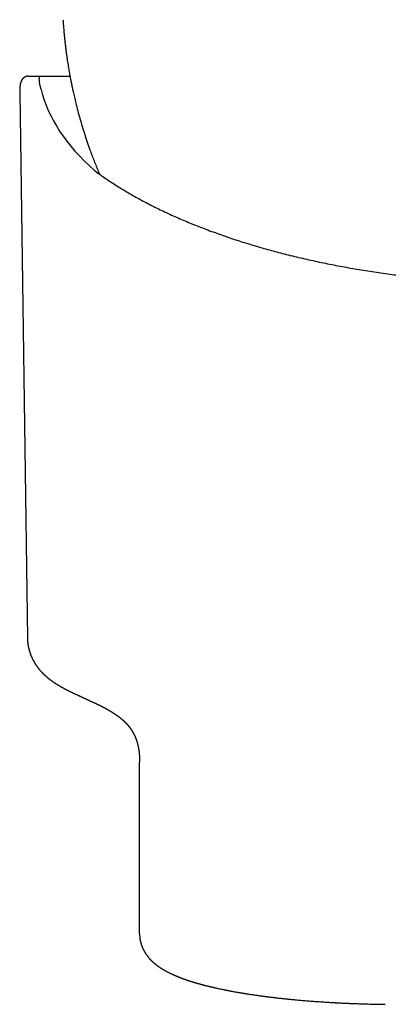
# Model space of a CAD drawing. Units: millimetres. Extents: x 8 to 531, y 12 to 531.
# Drawn here: x 254 to 272, y 195 to 243 of the extents above; entities that cross this region are included whole.
import ezdxf

# ---------------------------------------------------------------- set-up
doc = ezdxf.new("R2010")
doc.units = ezdxf.units.MM

msp = doc.modelspace()

# ---------------------------------------------------------------- linework, layer by layer
at = {"color": 7, "linetype": 'Continuous', "lineweight": 30}
for p, q in [((254.624, 240.038), (254.634, 240.039)), ((254.634, 240.039), (255.233, 240.039)), ((255.233, 240.039), (256.637, 240.039)), ((254.211, 239.231), (254.582, 212.867)), ((254.591, 212.717), (254.595, 212.67)), ((254.594, 212.67), (254.6, 212.624)), ((260, 206.803), (260, 206.879)), ((260, 198.576), (260, 206.803))]:
    msp.add_line(p, q, dxfattribs=at)
msp.add_ellipse((279, 240.683), major_axis=(23.919, 0), ratio=0.468615, start_param=3.256572, end_param=3.623647, dxfattribs=at)
for points, knots in [([(256.3, 242.77), (256.305, 242.693), (256.315, 242.54), (256.333, 242.316), (256.352, 242.1), (256.372, 241.892), (256.393, 241.692), (256.415, 241.502), (256.438, 241.32), (256.46, 241.146), (256.484, 240.979), (256.507, 240.818), (256.531, 240.663), (256.554, 240.517), (256.578, 240.379), (256.6, 240.248), (256.622, 240.125), (256.643, 240.01), (256.664, 239.902), (256.684, 239.8), (256.703, 239.701), (256.724, 239.601), (256.744, 239.502), (256.765, 239.402), (256.8, 239.244), (256.849, 239.025), (256.924, 238.713), (257.013, 238.366), (257.117, 237.984), (257.229, 237.604), (257.347, 237.225), (257.471, 236.848), (257.59, 236.51), (257.7, 236.209), (257.801, 235.944), (257.905, 235.681), (257.993, 235.467), (258.047, 235.34), (258.064, 235.3)], [0, 0, 0, 0, 0.030159, 0.059314, 0.087466, 0.114613, 0.140756, 0.165454, 0.189184, 0.211945, 0.233738, 0.254976, 0.275206, 0.294427, 0.312639, 0.329843, 0.346037, 0.361223, 0.375401, 0.388633, 0.401692, 0.414802, 0.427965, 0.44118, 0.454447, 0.4912, 0.528346, 0.579225, 0.630638, 0.682079, 0.73352, 0.784961, 0.836402, 0.873065, 0.909728, 0.946392, 0.983055, 1, 1, 1, 1]), ([(254.624, 240.038), (254.616, 240.038), (254.602, 240.038), (254.581, 240.035), (254.563, 240.032), (254.546, 240.028), (254.531, 240.024), (254.516, 240.019), (254.504, 240.015), (254.494, 240.011), (254.485, 240.007), (254.477, 240.003), (254.47, 240), (254.461, 239.995), (254.448, 239.988), (254.431, 239.977), (254.413, 239.965), (254.396, 239.951), (254.38, 239.937), (254.367, 239.923), (254.355, 239.91), (254.345, 239.898), (254.336, 239.887), (254.327, 239.874), (254.318, 239.861), (254.308, 239.846), (254.3, 239.83), (254.291, 239.813), (254.283, 239.796), (254.276, 239.78), (254.271, 239.767), (254.266, 239.754), (254.262, 239.743), (254.258, 239.73), (254.254, 239.717), (254.25, 239.702), (254.246, 239.687), (254.243, 239.672), (254.24, 239.659), (254.237, 239.646), (254.235, 239.634), (254.233, 239.62), (254.23, 239.605), (254.228, 239.588), (254.225, 239.571), (254.223, 239.555), (254.222, 239.539), (254.22, 239.522), (254.218, 239.504), (254.217, 239.484), (254.215, 239.464), (254.214, 239.439), (254.213, 239.409), (254.212, 239.374), (254.211, 239.339), (254.211, 239.305), (254.211, 239.276), (254.211, 239.251), (254.211, 239.227), (254.212, 239.207), (254.212, 239.199)], [0, 0, 0, 0, 0.019664, 0.037156, 0.052468, 0.065591, 0.077476, 0.08681, 0.094953, 0.102392, 0.109123, 0.115146, 0.120459, 0.125668, 0.138422, 0.153667, 0.171219, 0.18783, 0.205112, 0.221518, 0.23617, 0.249076, 0.261179, 0.275501, 0.29104, 0.307853, 0.326116, 0.345837, 0.366193, 0.384623, 0.400955, 0.413897, 0.427356, 0.442431, 0.459118, 0.477415, 0.495955, 0.512698, 0.529267, 0.543582, 0.557317, 0.573253, 0.591429, 0.611455, 0.631371, 0.649113, 0.664687, 0.683676, 0.703361, 0.724873, 0.74818, 0.773177, 0.806791, 0.843033, 0.87998, 0.914377, 0.93958, 0.963179, 0.984784, 1, 1, 1, 1]), ([(255.239, 239.397), (255.234, 239.421), (255.222, 239.468), (255.207, 239.534), (255.194, 239.597), (255.183, 239.655), (255.173, 239.71), (255.166, 239.761), (255.161, 239.808), (255.158, 239.851), (255.157, 239.89), (255.158, 239.925), (255.161, 239.955), (255.168, 239.983), (255.178, 240.007), (255.192, 240.025), (255.21, 240.037), (255.225, 240.038), (255.233, 240.039)], [0, 0, 0, 0, 0.057155, 0.1143203, 0.1714751, 0.229015, 0.2865658, 0.3441055, 0.4028833, 0.4616731, 0.5204508, 0.5796666, 0.6388949, 0.6981107, 0.7733279, 0.8486467, 0.9242722, 1, 1, 1, 1]), ([(257.807, 235.487), (257.886, 235.429), (258.044, 235.312), (258.29, 235.14), (258.542, 234.969), (258.801, 234.801), (259.064, 234.635), (259.332, 234.473), (259.605, 234.314), (259.883, 234.158), (260.169, 234.002), (260.463, 233.848), (260.764, 233.695), (261.071, 233.545), (261.385, 233.398), (261.703, 233.253), (262.027, 233.111), (262.357, 232.971), (262.692, 232.834), (263.032, 232.7), (263.377, 232.569), (263.727, 232.441), (264.082, 232.316), (264.441, 232.193), (264.795, 232.077), (265.143, 231.967), (265.485, 231.863), (265.83, 231.761), (266.178, 231.662), (266.53, 231.566), (266.896, 231.47), (267.276, 231.374), (267.67, 231.278), (268.068, 231.186), (268.469, 231.097), (268.871, 231.012), (269.274, 230.931), (269.678, 230.853), (270.084, 230.779), (270.495, 230.708), (270.913, 230.639), (271.335, 230.574), (271.76, 230.512), (272.187, 230.454), (272.616, 230.399), (273.048, 230.348), (273.481, 230.3), (273.916, 230.256), (274.353, 230.216), (274.791, 230.179), (275.23, 230.146), (275.671, 230.116), (276.113, 230.091), (276.543, 230.069), (276.962, 230.051), (277.369, 230.037), (277.776, 230.027), (278.184, 230.019), (278.592, 230.014), (279.012, 230.012), (279.444, 230.014), (279.888, 230.02), (280.332, 230.029), (280.775, 230.042), (281.215, 230.058), (281.652, 230.078), (282.086, 230.102), (282.518, 230.129), (282.952, 230.159), (283.388, 230.194), (283.826, 230.232), (284.262, 230.274), (284.696, 230.319), (285.129, 230.368), (285.559, 230.421), (285.988, 230.477), (286.414, 230.537), (286.838, 230.6), (287.26, 230.667), (287.678, 230.737), (288.095, 230.811), (288.508, 230.888), (288.906, 230.967), (289.291, 231.046), (289.662, 231.126), (290.029, 231.208), (290.394, 231.294), (290.756, 231.382), (291.125, 231.475), (291.501, 231.574), (291.884, 231.68), (292.262, 231.788), (292.637, 231.899), (293.005, 232.013), (293.366, 232.129), (293.721, 232.248), (294.071, 232.369), (294.419, 232.494), (294.765, 232.622), (295.108, 232.755), (295.446, 232.89), (295.779, 233.028), (296.106, 233.168), (296.428, 233.312), (296.744, 233.458), (297.055, 233.606), (297.36, 233.758), (297.659, 233.911), (297.952, 234.068), (298.24, 234.226), (298.521, 234.387), (298.805, 234.556), (299.091, 234.732), (299.379, 234.917), (299.659, 235.105), (299.931, 235.294), (300.106, 235.423), (300.193, 235.487)], [0, 0, 0, 0, 0.009165, 0.018315, 0.027452, 0.036573, 0.045681, 0.054611, 0.063526, 0.072428, 0.081314, 0.090366, 0.099403, 0.108424, 0.117429, 0.126419, 0.135393, 0.144351, 0.153293, 0.16222, 0.171131, 0.180027, 0.188907, 0.197773, 0.206623, 0.214722, 0.222809, 0.230884, 0.238947, 0.246998, 0.255036, 0.263774, 0.272498, 0.281209, 0.289908, 0.298594, 0.307113, 0.315621, 0.324119, 0.332606, 0.341256, 0.349896, 0.358526, 0.367147, 0.375759, 0.384364, 0.39296, 0.40155, 0.410133, 0.41871, 0.427282, 0.435849, 0.444411, 0.45297, 0.460813, 0.468653, 0.476491, 0.484328, 0.492164, 0.5, 0.508529, 0.517059, 0.525591, 0.534123, 0.542659, 0.551045, 0.559434, 0.567827, 0.576224, 0.584798, 0.593378, 0.601963, 0.610556, 0.619155, 0.627763, 0.636379, 0.645004, 0.653638, 0.662282, 0.670936, 0.6796, 0.688276, 0.696964, 0.704937, 0.712921, 0.720915, 0.72892, 0.736936, 0.744964, 0.753715, 0.76248, 0.771259, 0.780053, 0.788862, 0.797527, 0.806207, 0.814902, 0.823611, 0.832513, 0.84143, 0.850363, 0.859312, 0.868277, 0.877257, 0.886253, 0.895265, 0.904292, 0.913335, 0.922394, 0.931468, 0.940558, 0.949662, 0.959694, 0.969745, 0.979812, 0.989898, 1, 1, 1, 1]), ([(254.582, 212.867), (254.583, 212.849), (254.583, 212.799), (254.587, 212.749), (254.59, 212.717)], [0, 0, 0, 0, 0.358634, 1, 1, 1, 1]), ([(254.601, 212.616), (254.602, 212.609), (254.604, 212.595), (254.606, 212.576), (254.609, 212.559), (254.611, 212.545), (254.613, 212.533), (254.615, 212.523), (254.617, 212.509), (254.621, 212.489), (254.626, 212.465), (254.63, 212.442), (254.635, 212.419), (254.64, 212.395), (254.646, 212.37), (254.653, 212.343), (254.66, 212.316), (254.668, 212.287), (254.675, 212.262), (254.681, 212.24), (254.687, 212.221), (254.692, 212.205), (254.699, 212.184), (254.707, 212.158), (254.718, 212.126), (254.73, 212.093), (254.742, 212.061), (254.754, 212.032), (254.765, 212.003), (254.777, 211.974), (254.791, 211.944), (254.804, 211.913), (254.819, 211.883), (254.834, 211.853), (254.848, 211.823), (254.863, 211.796), (254.878, 211.768), (254.892, 211.742), (254.906, 211.717), (254.919, 211.695), (254.932, 211.673), (254.945, 211.652), (254.96, 211.628), (254.978, 211.6), (254.998, 211.57), (255.018, 211.539), (255.04, 211.509), (255.061, 211.48), (255.081, 211.453), (255.101, 211.427), (255.121, 211.401), (255.141, 211.376), (255.161, 211.352), (255.179, 211.33), (255.195, 211.311), (255.21, 211.294), (255.224, 211.279), (255.237, 211.265), (255.247, 211.253), (255.256, 211.244), (255.264, 211.235), (255.271, 211.227), (255.279, 211.219), (255.287, 211.211), (255.296, 211.201), (255.307, 211.19), (255.318, 211.178), (255.331, 211.165), (255.344, 211.152), (255.357, 211.14), (255.369, 211.128), (255.381, 211.116), (255.392, 211.105), (255.403, 211.095), (255.413, 211.085), (255.423, 211.077), (255.431, 211.069), (255.438, 211.063), (255.444, 211.057), (255.45, 211.051), (255.46, 211.043), (255.472, 211.032), (255.486, 211.019), (255.5, 211.008), (255.512, 210.997), (255.523, 210.987), (255.535, 210.977), (255.548, 210.966), (255.562, 210.955), (255.576, 210.943), (255.591, 210.931), (255.609, 210.916), (255.63, 210.899), (255.652, 210.882), (255.675, 210.865), (255.698, 210.847), (255.72, 210.831), (255.743, 210.814), (255.767, 210.797), (255.791, 210.779), (255.816, 210.762), (255.839, 210.746), (255.861, 210.731), (255.884, 210.715), (255.906, 210.701), (255.926, 210.688), (255.942, 210.678), (255.956, 210.668), (255.97, 210.659), (255.987, 210.649), (256.005, 210.637), (256.023, 210.626), (256.043, 210.614), (256.064, 210.601), (256.088, 210.586), (256.113, 210.571), (256.138, 210.557), (256.162, 210.542), (256.186, 210.528), (256.212, 210.513), (256.24, 210.498), (256.268, 210.482), (256.296, 210.467), (256.323, 210.452), (256.349, 210.438), (256.376, 210.423), (256.404, 210.409), (256.431, 210.394), (256.456, 210.381), (256.48, 210.369), (256.502, 210.358), (256.525, 210.346), (256.549, 210.334), (256.576, 210.32), (256.605, 210.306), (256.643, 210.287), (256.687, 210.265), (256.738, 210.241), (256.789, 210.216), (256.841, 210.191), (256.893, 210.167), (256.944, 210.143), (256.992, 210.121), (257.036, 210.101), (257.078, 210.082), (257.116, 210.064), (257.15, 210.049), (257.176, 210.037), (257.196, 210.028), (257.209, 210.022), (257.221, 210.016), (257.233, 210.011), (257.244, 210.006), (257.255, 210.001), (257.268, 209.995), (257.283, 209.988), (257.301, 209.98), (257.32, 209.971), (257.339, 209.962), (257.358, 209.954), (257.376, 209.946), (257.392, 209.938), (257.408, 209.931), (257.423, 209.925), (257.439, 209.917), (257.456, 209.909), (257.477, 209.9), (257.5, 209.89), (257.526, 209.877), (257.554, 209.865), (257.608, 209.84), (257.687, 209.804), (257.767, 209.766), (257.825, 209.739), (257.861, 209.722), (257.895, 209.705), (257.926, 209.691), (257.952, 209.678), (257.974, 209.667), (257.994, 209.658), (258.014, 209.648), (258.036, 209.637), (258.061, 209.624), (258.09, 209.61), (258.122, 209.594), (258.155, 209.577), (258.188, 209.56), (258.217, 209.545), (258.243, 209.531), (258.265, 209.52), (258.287, 209.509), (258.308, 209.497), (258.332, 209.484), (258.355, 209.472), (258.378, 209.459), (258.399, 209.447), (258.419, 209.437), (258.435, 209.427), (258.449, 209.42), (258.461, 209.413), (258.473, 209.406), (258.486, 209.399), (258.504, 209.389), (258.525, 209.376), (258.551, 209.361), (258.576, 209.346), (258.602, 209.33), (258.625, 209.317), (258.644, 209.305), (258.66, 209.295), (258.675, 209.286), (258.688, 209.277), (258.701, 209.269), (258.714, 209.261), (258.727, 209.253), (258.741, 209.244), (258.756, 209.234), (258.771, 209.224), (258.786, 209.214), (258.8, 209.205), (258.814, 209.195), (258.83, 209.185), (258.846, 209.174), (258.863, 209.162), (258.878, 209.151), (258.893, 209.141), (258.907, 209.131), (258.92, 209.122), (258.931, 209.114), (258.941, 209.107), (258.95, 209.1), (258.96, 209.092), (258.971, 209.084), (258.985, 209.074), (259.001, 209.062), (259.018, 209.049), (259.034, 209.036), (259.048, 209.025), (259.059, 209.016), (259.069, 209.008), (259.078, 209.001), (259.092, 208.989), (259.111, 208.974), (259.134, 208.955), (259.152, 208.939), (259.165, 208.928), (259.175, 208.92), (259.185, 208.911), (259.196, 208.901), (259.207, 208.891), (259.22, 208.879), (259.235, 208.865), (259.25, 208.852), (259.263, 208.839), (259.274, 208.829), (259.281, 208.821), (259.286, 208.817), (259.291, 208.812), (259.296, 208.807), (259.301, 208.802), (259.306, 208.796), (259.313, 208.79), (259.321, 208.782), (259.328, 208.774), (259.336, 208.766), (259.342, 208.76), (259.348, 208.753), (259.354, 208.747), (259.359, 208.742), (259.366, 208.735), (259.374, 208.726), (259.384, 208.716), (259.393, 208.706), (259.401, 208.696), (259.408, 208.688), (259.415, 208.68), (259.421, 208.674), (259.426, 208.668), (259.43, 208.663), (259.435, 208.658), (259.44, 208.651), (259.446, 208.645), (259.452, 208.638), (259.457, 208.632), (259.461, 208.626), (259.465, 208.622), (259.468, 208.619), (259.471, 208.615), (259.474, 208.611), (259.478, 208.606), (259.482, 208.601), (259.487, 208.594), (259.493, 208.587), (259.499, 208.58), (259.504, 208.573), (259.509, 208.567), (259.514, 208.561), (259.518, 208.555), (259.522, 208.549), (259.527, 208.542), (259.533, 208.535), (259.538, 208.528), (259.542, 208.522), (259.546, 208.517), (259.55, 208.511), (259.555, 208.505), (259.561, 208.497), (259.567, 208.488), (259.574, 208.478), (259.58, 208.469), (259.587, 208.459), (259.593, 208.449), (259.599, 208.441), (259.603, 208.435), (259.607, 208.428), (259.612, 208.422), (259.616, 208.415), (259.621, 208.408), (259.625, 208.4), (259.63, 208.394), (259.633, 208.388), (259.636, 208.383), (259.638, 208.379), (259.64, 208.376), (259.642, 208.373), (259.644, 208.37), (259.647, 208.365), (259.65, 208.36), (259.654, 208.354), (259.658, 208.347), (259.662, 208.34), (259.666, 208.333), (259.67, 208.326), (259.674, 208.319), (259.679, 208.311), (259.684, 208.302), (259.689, 208.292), (259.694, 208.282), (259.7, 208.273), (259.705, 208.263), (259.709, 208.254), (259.713, 208.247), (259.717, 208.24), (259.72, 208.235), (259.723, 208.229), (259.726, 208.222), (259.73, 208.214), (259.735, 208.205), (259.739, 208.197), (259.742, 208.19), (259.745, 208.183), (259.748, 208.178), (259.751, 208.171), (259.754, 208.164), (259.758, 208.156), (259.761, 208.149), (259.764, 208.142), (259.767, 208.137), (259.769, 208.131), (259.772, 208.125), (259.775, 208.118), (259.779, 208.109), (259.782, 208.101), (259.785, 208.094), (259.788, 208.088), (259.79, 208.083), (259.791, 208.079), (259.793, 208.076), (259.794, 208.073), (259.795, 208.07), (259.797, 208.065), (259.799, 208.06), (259.802, 208.054), (259.805, 208.046), (259.808, 208.039), (259.811, 208.032), (259.813, 208.025), (259.816, 208.018), (259.818, 208.012), (259.82, 208.006), (259.823, 208), (259.825, 207.993), (259.828, 207.986), (259.83, 207.979), (259.833, 207.971), (259.836, 207.963), (259.839, 207.956), (259.841, 207.949), (259.843, 207.943), (259.845, 207.936), (259.848, 207.929), (259.851, 207.921), (259.853, 207.912), (259.856, 207.904), (259.858, 207.897), (259.86, 207.891), (259.862, 207.885), (259.864, 207.878), (259.867, 207.87), (259.869, 207.862), (259.872, 207.853), (259.875, 207.844), (259.877, 207.836), (259.879, 207.828), (259.882, 207.819), (259.885, 207.81), (259.887, 207.8), (259.89, 207.789), (259.893, 207.779), (259.896, 207.769), (259.898, 207.76), (259.901, 207.75), (259.903, 207.739), (259.906, 207.729), (259.909, 207.718), (259.911, 207.708), (259.913, 207.699), (259.916, 207.689), (259.918, 207.679), (259.92, 207.67), (259.922, 207.661), (259.924, 207.652), (259.925, 207.645), (259.927, 207.638), (259.928, 207.631), (259.93, 207.625), (259.931, 207.617), (259.933, 207.61), (259.934, 207.601), (259.936, 207.593), (259.938, 207.584), (259.939, 207.576), (259.941, 207.569), (259.942, 207.562), (259.943, 207.556), (259.944, 207.55), (259.945, 207.543), (259.947, 207.536), (259.948, 207.528), (259.949, 207.52), (259.951, 207.513), (259.952, 207.506), (259.953, 207.499), (259.954, 207.493), (259.955, 207.487), (259.956, 207.48), (259.957, 207.473), (259.959, 207.464), (259.96, 207.454), (259.962, 207.443), (259.963, 207.433), (259.964, 207.424), (259.966, 207.414), (259.967, 207.405), (259.968, 207.395), (259.97, 207.385), (259.971, 207.374), (259.972, 207.364), (259.973, 207.356), (259.974, 207.349), (259.975, 207.342), (259.976, 207.334), (259.977, 207.326), (259.978, 207.316), (259.979, 207.305), (259.98, 207.293), (259.981, 207.282), (259.982, 207.272), (259.983, 207.263), (259.984, 207.253), (259.985, 207.242), (259.986, 207.23), (259.987, 207.219), (259.988, 207.207), (259.989, 207.197), (259.989, 207.186), (259.99, 207.176), (259.991, 207.167), (259.991, 207.159), (259.992, 207.152), (259.992, 207.145), (259.992, 207.139), (259.993, 207.133), (259.993, 207.126), (259.994, 207.118), (259.994, 207.108), (259.995, 207.096), (259.995, 207.082), (259.996, 207.069), (259.997, 207.056), (259.997, 207.042), (259.998, 207.028), (259.998, 207.012), (259.998, 206.999), (259.999, 206.989), (259.999, 206.983), (259.999, 206.976), (259.999, 206.971), (259.999, 206.965), (259.999, 206.959), (259.999, 206.954), (260, 206.947), (260, 206.939), (260, 206.93), (260, 206.919), (260, 206.907), (260, 206.894), (260, 206.884), (260, 206.879)], [0, 0, 0, 0, 0.001971, 0.003715, 0.005233, 0.006524, 0.007589, 0.008431, 0.009214, 0.01147, 0.013795, 0.015758, 0.01772, 0.019839, 0.02211, 0.024495, 0.026987, 0.029507, 0.032001, 0.0338, 0.035405, 0.036832, 0.038249, 0.040915, 0.043767, 0.046718, 0.049478, 0.052289, 0.054614, 0.057163, 0.059899, 0.062654, 0.06534, 0.068132, 0.070734, 0.073182, 0.07565, 0.078276, 0.080357, 0.082413, 0.084366, 0.086272, 0.088306, 0.091082, 0.093931, 0.096822, 0.099732, 0.102585, 0.105164, 0.107602, 0.110143, 0.112608, 0.114975, 0.117459, 0.119004, 0.120726, 0.122637, 0.123851, 0.12504, 0.126047, 0.126871, 0.127673, 0.128458, 0.129373, 0.130418, 0.131577, 0.132813, 0.134126, 0.135631, 0.136996, 0.138178, 0.139386, 0.140789, 0.141802, 0.142882, 0.143862, 0.144694, 0.145376, 0.145911, 0.146467, 0.147475, 0.148764, 0.150234, 0.151572, 0.152778, 0.15383, 0.154946, 0.156229, 0.157632, 0.158958, 0.160184, 0.162176, 0.164136, 0.16613, 0.168276, 0.170478, 0.172492, 0.174473, 0.176681, 0.178956, 0.181122, 0.183164, 0.185076, 0.187082, 0.189288, 0.19083, 0.192186, 0.193351, 0.194538, 0.195946, 0.197566, 0.199155, 0.200612, 0.202529, 0.204532, 0.206685, 0.208788, 0.210765, 0.212715, 0.214851, 0.217173, 0.219512, 0.221765, 0.22389, 0.226018, 0.228209, 0.230463, 0.232666, 0.234683, 0.236514, 0.238232, 0.240036, 0.241941, 0.244038, 0.246383, 0.248976, 0.252864, 0.256937, 0.261091, 0.265059, 0.269325, 0.273333, 0.277083, 0.280575, 0.283805, 0.286764, 0.289449, 0.291863, 0.292973, 0.294015, 0.294988, 0.295893, 0.296728, 0.297587, 0.298668, 0.299861, 0.301248, 0.302827, 0.304486, 0.306004, 0.307378, 0.308783, 0.309995, 0.31118, 0.312496, 0.313944, 0.315524, 0.317555, 0.319768, 0.322164, 0.324675, 0.333519, 0.342155, 0.345551, 0.348838, 0.351874, 0.354658, 0.357189, 0.359, 0.360762, 0.362679, 0.364756, 0.366994, 0.370032, 0.373168, 0.376397, 0.379718, 0.38299, 0.385401, 0.387673, 0.389815, 0.392087, 0.394603, 0.397256, 0.399765, 0.402115, 0.4043, 0.406295, 0.407726, 0.409038, 0.410386, 0.411895, 0.413565, 0.416545, 0.419607, 0.422722, 0.425918, 0.42919, 0.431277, 0.433293, 0.435234, 0.437056, 0.43874, 0.440328, 0.442077, 0.444034, 0.446197, 0.448388, 0.450424, 0.452305, 0.454391, 0.456642, 0.459095, 0.46159, 0.464026, 0.466354, 0.468507, 0.470461, 0.472333, 0.473827, 0.475343, 0.47692, 0.478737, 0.480818, 0.483739, 0.486726, 0.489638, 0.492285, 0.494176, 0.495916, 0.497596, 0.49923, 0.503702, 0.508167, 0.512625, 0.514401, 0.516261, 0.51836, 0.5207, 0.523173, 0.525615, 0.529152, 0.532474, 0.535573, 0.538428, 0.53963, 0.540796, 0.541948, 0.543085, 0.544249, 0.545602, 0.547161, 0.549135, 0.551122, 0.552961, 0.554651, 0.556193, 0.557587, 0.558892, 0.560171, 0.56277, 0.5653, 0.568023, 0.57018, 0.572239, 0.574174, 0.576013, 0.577108, 0.578358, 0.57976, 0.581317, 0.583027, 0.584869, 0.586395, 0.587696, 0.588774, 0.589627, 0.590432, 0.591361, 0.592614, 0.594039, 0.595636, 0.597361, 0.599306, 0.601098, 0.602739, 0.604227, 0.605615, 0.607139, 0.60883, 0.610687, 0.612552, 0.614162, 0.615514, 0.616614, 0.618391, 0.620461, 0.622824, 0.62526, 0.62778, 0.630383, 0.632974, 0.634835, 0.636533, 0.638192, 0.640055, 0.641698, 0.643475, 0.645388, 0.647224, 0.648814, 0.64989, 0.650813, 0.651584, 0.652298, 0.653158, 0.65434, 0.655725, 0.657312, 0.659063, 0.660741, 0.662771, 0.664609, 0.666257, 0.668356, 0.670667, 0.673184, 0.675727, 0.678244, 0.680736, 0.683067, 0.685143, 0.686595, 0.687934, 0.689421, 0.691097, 0.693444, 0.695688, 0.697774, 0.699719, 0.701051, 0.702547, 0.704207, 0.70603, 0.70801, 0.709912, 0.711617, 0.713127, 0.714453, 0.715825, 0.717826, 0.720059, 0.722523, 0.724018, 0.725357, 0.72654, 0.727567, 0.728438, 0.729161, 0.729944, 0.730883, 0.732284, 0.733932, 0.735819, 0.737679, 0.739374, 0.741261, 0.74289, 0.744339, 0.745966, 0.7474, 0.74897, 0.750678, 0.752465, 0.754598, 0.756557, 0.758342, 0.759984, 0.761421, 0.763056, 0.76489, 0.766882, 0.769093, 0.771062, 0.772787, 0.774269, 0.775677, 0.777224, 0.779185, 0.781334, 0.783559, 0.785649, 0.7876, 0.789412, 0.791537, 0.793828, 0.796285, 0.798833, 0.801305, 0.803634, 0.805854, 0.808186, 0.81067, 0.813296, 0.815843, 0.818183, 0.820366, 0.822584, 0.825011, 0.827065, 0.82922, 0.831232, 0.833042, 0.834679, 0.836119, 0.837608, 0.839239, 0.841012, 0.842927, 0.84498, 0.846968, 0.848788, 0.850441, 0.851928, 0.853472, 0.854847, 0.856362, 0.85802, 0.859817, 0.861579, 0.863378, 0.865001, 0.866447, 0.867735, 0.8691, 0.870616, 0.872282, 0.8741, 0.876642, 0.879039, 0.881276, 0.883352, 0.885368, 0.887537, 0.889728, 0.892062, 0.894443, 0.896602, 0.898522, 0.900058, 0.901537, 0.903181, 0.904991, 0.906968, 0.909667, 0.91224, 0.914679, 0.916745, 0.918787, 0.920987, 0.923349, 0.925874, 0.928546, 0.930842, 0.933117, 0.935369, 0.937584, 0.939601, 0.941378, 0.942915, 0.944123, 0.945364, 0.946736, 0.948241, 0.949878, 0.951646, 0.954601, 0.957611, 0.960465, 0.963163, 0.965704, 0.968917, 0.972294, 0.975849, 0.977203, 0.978516, 0.979789, 0.981021, 0.982212, 0.983362, 0.984475, 0.985751, 0.987379, 0.989306, 0.991531, 0.994055, 0.996878, 1, 1, 1, 1]), ([(260, 198.575), (260, 198.549), (260.001, 198.497), (260.005, 198.442), (260.008, 198.415)], [0, 0, 0, 0, 0.501298, 1, 1, 1, 1]), ([(260.007, 198.416), (260.008, 198.408), (260.01, 198.393), (260.012, 198.369), (260.015, 198.348), (260.018, 198.329), (260.02, 198.312), (260.023, 198.296), (260.025, 198.282), (260.028, 198.269), (260.031, 198.253), (260.034, 198.234), (260.039, 198.211), (260.044, 198.187), (260.05, 198.165), (260.055, 198.145), (260.06, 198.128), (260.064, 198.112), (260.068, 198.097), (260.073, 198.08), (260.079, 198.061), (260.086, 198.039), (260.094, 198.016), (260.102, 197.994), (260.11, 197.973), (260.117, 197.954), (260.124, 197.936), (260.131, 197.919), (260.139, 197.9), (260.148, 197.88), (260.158, 197.857), (260.169, 197.833), (260.181, 197.808), (260.193, 197.785), (260.204, 197.765), (260.213, 197.747), (260.222, 197.731), (260.231, 197.716), (260.24, 197.699), (260.251, 197.681), (260.263, 197.661), (260.277, 197.639), (260.292, 197.616), (260.309, 197.589), (260.327, 197.563), (260.346, 197.538), (260.362, 197.516), (260.378, 197.495), (260.394, 197.474), (260.411, 197.453), (260.428, 197.432), (260.445, 197.413), (260.461, 197.394), (260.476, 197.377), (260.491, 197.361), (260.504, 197.346), (260.519, 197.33), (260.534, 197.314), (260.55, 197.298), (260.566, 197.282), (260.582, 197.266), (260.598, 197.25), (260.613, 197.236), (260.627, 197.223), (260.639, 197.212), (260.65, 197.202), (260.66, 197.193), (260.669, 197.185), (260.68, 197.175), (260.692, 197.165), (260.705, 197.154), (260.717, 197.144), (260.727, 197.135), (260.738, 197.126), (260.748, 197.118), (260.76, 197.108), (260.773, 197.098), (260.788, 197.086), (260.805, 197.073), (260.822, 197.059), (260.839, 197.047), (260.854, 197.036), (260.867, 197.025), (260.88, 197.016), (260.893, 197.007), (260.906, 196.998), (260.918, 196.989), (260.932, 196.98), (260.946, 196.97), (260.96, 196.96), (260.972, 196.952), (260.983, 196.945), (260.993, 196.938), (261.005, 196.93), (261.02, 196.92), (261.035, 196.91), (261.053, 196.899), (261.072, 196.887), (261.09, 196.876), (261.108, 196.865), (261.126, 196.854), (261.148, 196.841), (261.172, 196.827), (261.198, 196.812), (261.228, 196.795), (261.262, 196.776), (261.303, 196.753), (261.347, 196.73), (261.393, 196.706), (261.44, 196.683), (261.488, 196.659), (261.531, 196.639), (261.567, 196.622), (261.598, 196.608), (261.632, 196.592), (261.666, 196.577), (261.697, 196.564), (261.727, 196.551), (261.758, 196.538), (261.79, 196.524), (261.819, 196.512), (261.845, 196.502), (261.866, 196.493), (261.885, 196.485), (261.905, 196.478), (261.926, 196.469), (261.951, 196.46), (261.979, 196.449), (262.01, 196.437), (262.042, 196.425), (262.072, 196.414), (262.102, 196.403), (262.13, 196.393), (262.154, 196.384), (262.175, 196.377), (262.192, 196.37), (262.21, 196.364), (262.228, 196.358), (262.248, 196.351), (262.269, 196.344), (262.293, 196.336), (262.32, 196.327), (262.348, 196.317), (262.372, 196.309), (262.392, 196.303), (262.407, 196.298), (262.42, 196.294), (262.434, 196.289), (262.453, 196.283), (262.476, 196.276), (262.5, 196.268), (262.523, 196.261), (262.546, 196.254), (262.571, 196.246), (262.597, 196.238), (262.625, 196.23), (262.653, 196.221), (262.679, 196.213), (262.702, 196.207), (262.719, 196.202), (262.733, 196.197), (262.75, 196.192), (262.773, 196.186), (262.803, 196.177), (262.835, 196.168), (262.869, 196.159), (262.904, 196.149), (262.937, 196.14), (262.966, 196.132), (262.99, 196.125), (263.014, 196.119), (263.036, 196.113), (263.054, 196.108), (263.068, 196.104), (263.081, 196.101), (263.097, 196.097), (263.117, 196.092), (263.142, 196.085), (263.172, 196.077), (263.205, 196.069), (263.244, 196.059), (263.287, 196.048), (263.334, 196.037), (263.379, 196.026), (263.422, 196.015), (263.461, 196.006), (263.495, 195.998), (263.521, 195.992), (263.542, 195.987), (263.56, 195.983), (263.579, 195.978), (263.601, 195.973), (263.628, 195.967), (263.658, 195.961), (263.706, 195.95), (263.771, 195.935), (263.851, 195.918), (263.918, 195.904), (263.971, 195.893), (264.01, 195.885), (264.046, 195.877), (264.078, 195.871), (264.106, 195.865), (264.132, 195.86), (264.159, 195.855), (264.188, 195.849), (264.222, 195.842), (264.27, 195.833), (264.333, 195.821), (264.411, 195.806), (264.495, 195.79), (264.583, 195.774), (264.659, 195.761), (264.721, 195.75), (264.769, 195.741), (264.817, 195.733), (264.864, 195.725), (264.907, 195.718), (264.944, 195.712), (264.975, 195.707), (264.997, 195.703), (265.012, 195.7), (265.026, 195.698), (265.044, 195.695), (265.067, 195.692), (265.095, 195.687), (265.132, 195.681), (265.174, 195.674), (265.221, 195.667), (265.267, 195.66), (265.331, 195.65), (265.411, 195.638), (265.506, 195.624), (265.596, 195.611), (265.681, 195.599), (265.761, 195.587), (265.836, 195.577), (265.907, 195.568), (265.963, 195.56), (266.004, 195.555), (266.031, 195.551), (266.054, 195.548), (266.075, 195.545), (266.1, 195.542), (266.129, 195.538), (266.164, 195.534), (266.203, 195.529), (266.249, 195.523), (266.3, 195.517), (266.357, 195.51), (266.419, 195.502), (266.482, 195.495), (266.544, 195.488), (266.603, 195.481), (266.672, 195.473), (266.748, 195.464), (266.831, 195.455), (266.908, 195.447), (266.979, 195.439), (267.043, 195.432), (267.102, 195.426), (267.161, 195.42), (267.224, 195.414), (267.296, 195.407), (267.377, 195.399), (267.466, 195.39), (267.564, 195.381), (267.671, 195.371), (267.786, 195.361), (267.911, 195.35), (268.044, 195.339), (268.185, 195.328), (268.327, 195.317), (268.466, 195.306), (268.598, 195.297), (268.724, 195.288), (268.841, 195.28), (268.951, 195.273), (269.055, 195.267), (269.153, 195.261), (269.245, 195.255), (269.317, 195.251), (269.369, 195.248), (269.4, 195.246), (269.425, 195.245), (269.442, 195.244), (269.453, 195.243), (269.46, 195.243), (269.467, 195.243), (269.478, 195.242), (269.494, 195.241), (269.518, 195.24), (269.551, 195.238), (269.595, 195.236), (269.647, 195.233), (269.707, 195.23), (269.776, 195.227), (269.854, 195.223), (269.94, 195.219), (270.035, 195.215), (270.139, 195.21), (270.248, 195.206), (270.363, 195.201), (270.483, 195.197), (270.611, 195.193), (270.747, 195.188), (270.89, 195.184), (271.038, 195.18), (271.19, 195.176), (271.346, 195.172), (271.509, 195.169), (271.679, 195.166), (271.794, 195.165), (271.853, 195.164)], [0, 0, 0, 0, 0.002388, 0.004574, 0.006637, 0.008628, 0.010387, 0.011982, 0.013411, 0.01471, 0.016222, 0.018266, 0.020689, 0.023204, 0.025491, 0.027554, 0.029418, 0.031086, 0.03258, 0.034276, 0.036306, 0.038671, 0.041159, 0.04357, 0.045869, 0.047917, 0.049697, 0.051622, 0.053655, 0.055889, 0.058386, 0.061259, 0.06419, 0.066964, 0.069317, 0.071266, 0.07312, 0.074993, 0.076898, 0.079149, 0.081593, 0.084292, 0.087357, 0.090513, 0.094334, 0.097624, 0.100517, 0.103358, 0.106182, 0.109112, 0.112358, 0.11492, 0.117723, 0.120463, 0.122815, 0.124848, 0.127353, 0.129836, 0.132601, 0.134948, 0.13753, 0.140292, 0.142729, 0.144721, 0.146554, 0.148409, 0.149691, 0.151178, 0.152873, 0.154777, 0.156764, 0.158511, 0.160239, 0.161675, 0.163179, 0.164806, 0.166904, 0.169182, 0.171641, 0.174269, 0.17674, 0.178909, 0.180897, 0.18271, 0.184536, 0.186395, 0.188062, 0.189974, 0.192131, 0.194224, 0.195963, 0.197308, 0.198682, 0.200365, 0.202356, 0.204648, 0.206916, 0.209766, 0.212237, 0.214473, 0.216939, 0.219658, 0.223254, 0.226764, 0.230093, 0.235074, 0.240217, 0.246018, 0.252011, 0.257787, 0.263926, 0.269893, 0.273307, 0.27711, 0.281334, 0.285368, 0.28903, 0.292382, 0.295931, 0.299717, 0.303511, 0.306043, 0.308381, 0.310583, 0.312686, 0.314972, 0.317717, 0.320887, 0.324405, 0.32783, 0.331162, 0.3344, 0.337416, 0.339999, 0.342148, 0.343865, 0.345608, 0.34769, 0.349571, 0.351748, 0.354239, 0.357045, 0.360132, 0.36261, 0.364551, 0.365957, 0.367127, 0.368461, 0.37046, 0.372744, 0.375311, 0.377443, 0.379712, 0.382117, 0.384658, 0.387335, 0.390149, 0.392828, 0.394936, 0.396529, 0.397696, 0.398973, 0.401382, 0.404283, 0.407273, 0.410443, 0.413728, 0.417128, 0.419352, 0.421623, 0.423873, 0.425822, 0.427441, 0.428729, 0.429763, 0.430976, 0.432851, 0.435118, 0.437775, 0.440773, 0.443754, 0.448023, 0.452093, 0.455965, 0.459638, 0.463064, 0.46605, 0.468043, 0.469761, 0.471205, 0.472696, 0.474536, 0.476723, 0.479257, 0.482139, 0.488671, 0.495149, 0.501564, 0.504748, 0.507885, 0.510744, 0.51328, 0.515492, 0.517381, 0.519373, 0.521658, 0.524276, 0.52718, 0.53278, 0.538762, 0.54512, 0.551734, 0.55856, 0.56199, 0.565471, 0.569003, 0.572555, 0.575728, 0.578404, 0.580584, 0.582266, 0.583123, 0.58401, 0.585274, 0.586916, 0.588936, 0.591334, 0.594617, 0.597955, 0.601197, 0.604344, 0.611454, 0.618023, 0.624053, 0.629925, 0.635365, 0.640438, 0.645145, 0.649485, 0.651665, 0.653459, 0.654861, 0.65614, 0.657765, 0.659705, 0.661987, 0.664609, 0.667573, 0.670949, 0.674679, 0.678764, 0.682922, 0.686927, 0.690779, 0.694478, 0.700145, 0.705412, 0.710278, 0.714743, 0.718808, 0.722472, 0.725801, 0.729785, 0.73428, 0.739287, 0.744806, 0.750835, 0.757375, 0.764426, 0.771988, 0.78006, 0.788642, 0.797298, 0.805575, 0.813451, 0.820927, 0.827756, 0.834212, 0.840297, 0.84601, 0.851351, 0.856313, 0.858567, 0.860408, 0.861835, 0.86285, 0.863452, 0.863657, 0.864013, 0.864661, 0.865603, 0.866836, 0.868863, 0.871377, 0.874379, 0.877868, 0.881846, 0.886311, 0.891265, 0.896706, 0.902634, 0.909051, 0.915479, 0.922333, 0.929611, 0.937314, 0.945441, 0.953992, 0.962442, 0.971269, 0.980471, 0.990048, 1, 1, 1, 1])]:
    msp.add_open_spline(points, degree=3, knots=knots, dxfattribs=at)

doc.saveas('drawing.dxf')
